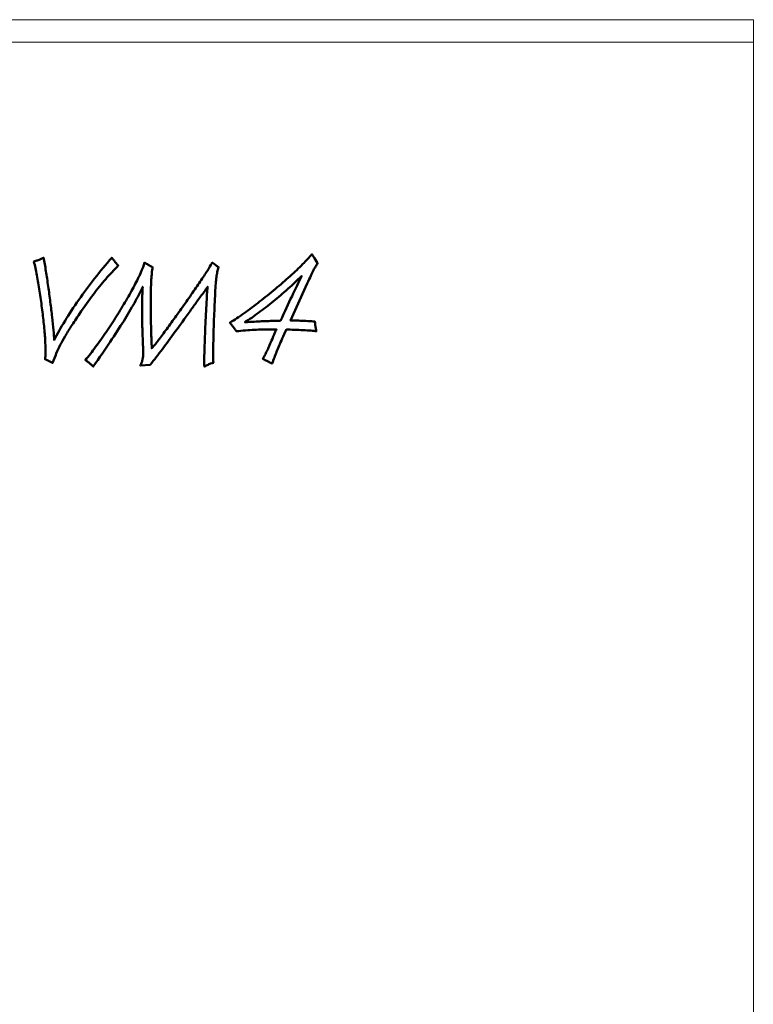
# Model space of a CAD drawing. Units: centimetres. Extents: x -21.4 to -2.3, y -8.9 to 1.
# Drawn here: x -3.8 to -2.3, y -1 to 1 of the extents above; entities that cross this region are included whole.
import ezdxf

# ---------------------------------------------------------------- set-up
doc = ezdxf.new("R2010")
doc.units = ezdxf.units.CM
doc.header["$MEASUREMENT"] = 0
doc.layers.add('layer 1', color=7, linetype='Continuous')

msp = doc.modelspace()

# ---------------------------------------------------------------- linework, layer by layer
at = {"layer": 'layer 1', "color": 7, "lineweight": 15}
for points in [[(-21.3951, 0.9727), (-21.3951, 0.9727), (-2.338, 0.9727), (-2.338, 0.9727)], [(-2.338, 0.9727), (-2.338, 0.9727), (-2.338, 0.9727), (-2.338, 0.9727)], [(-2.338, 0.9727), (-2.338, 0.9727), (-2.338, 0.9286), (-2.338, 0.9286)], [(-2.338, 0.9286), (-2.338, 0.9286), (-21.3951, 0.9286), (-21.3951, 0.9286)], [(-2.338, 0.9286), (-2.338, 0.9286), (-2.338, 0.9286), (-2.338, 0.9286)], [(-2.338, -2.8295), (-2.338, -2.8295), (-2.338, 0.9286), (-2.338, 0.9286)]]:
    msp.add_open_spline(points, degree=3, dxfattribs=at)
at = {"layer": 'layer 1', "color": 30, "lineweight": 50, "true_color": 0xf8991e}
for points, knots in [([(-3.5846, 0.4991), (-3.5856, 0.5003), (-3.5864, 0.5013), (-3.5871, 0.5021), (-3.5871, 0.5021), (-3.5878, 0.503), (-3.5885, 0.5038), (-3.5892, 0.5047), (-3.5892, 0.5047), (-3.5899, 0.5055), (-3.5906, 0.5065), (-3.5915, 0.5077), (-3.5915, 0.5077), (-3.603, 0.4946), (-3.6141, 0.4812), (-3.625, 0.4673), (-3.625, 0.4673), (-3.6358, 0.4533), (-3.6462, 0.4394), (-3.656, 0.4254), (-3.656, 0.4254), (-3.6658, 0.4114), (-3.6747, 0.3977), (-3.6829, 0.3845), (-3.6829, 0.3845), (-3.6911, 0.3712), (-3.6982, 0.3587), (-3.7042, 0.347), (-3.7042, 0.347), (-3.7044, 0.3522), (-3.7048, 0.3586), (-3.7055, 0.3663), (-3.7055, 0.3663), (-3.7062, 0.374), (-3.707, 0.3825), (-3.7081, 0.3918), (-3.7081, 0.3918), (-3.7091, 0.4011), (-3.7103, 0.4109), (-3.7116, 0.4211), (-3.7116, 0.4211), (-3.7129, 0.4313), (-3.7143, 0.4415), (-3.7157, 0.4518), (-3.7157, 0.4518), (-3.7172, 0.462), (-3.7187, 0.4719), (-3.7202, 0.4815), (-3.7202, 0.4815), (-3.7217, 0.491), (-3.7233, 0.4997), (-3.7248, 0.5077), (-3.7248, 0.5077), (-3.7271, 0.5066), (-3.7291, 0.5057), (-3.731, 0.5049), (-3.731, 0.5049), (-3.7327, 0.5041), (-3.7346, 0.5033), (-3.7365, 0.5026), (-3.7365, 0.5026), (-3.7385, 0.5019), (-3.7408, 0.5011), (-3.7436, 0.5002), (-3.7436, 0.5002), (-3.7417, 0.4922), (-3.7398, 0.4833), (-3.738, 0.4735), (-3.738, 0.4735), (-3.7361, 0.4637), (-3.7344, 0.4534), (-3.7327, 0.4426), (-3.7327, 0.4426), (-3.731, 0.4318), (-3.7294, 0.4209), (-3.728, 0.4098), (-3.728, 0.4098), (-3.7266, 0.3988), (-3.7253, 0.3881), (-3.7242, 0.3777), (-3.7242, 0.3777), (-3.7232, 0.3673), (-3.7224, 0.3576), (-3.7217, 0.3486), (-3.7217, 0.3486), (-3.7212, 0.3396), (-3.7209, 0.3318), (-3.7209, 0.3251), (-3.7209, 0.3251), (-3.7209, 0.3233), (-3.7209, 0.3217), (-3.721, 0.3202), (-3.721, 0.3202), (-3.721, 0.3186), (-3.7211, 0.317), (-3.7212, 0.3154), (-3.7212, 0.3154), (-3.7214, 0.3136), (-3.7215, 0.3117), (-3.7217, 0.3095), (-3.7217, 0.3095), (-3.7217, 0.3095), (-3.7073, 0.3023), (-3.7073, 0.3023), (-3.7073, 0.3023), (-3.7048, 0.3089), (-3.7024, 0.315), (-3.7, 0.3207), (-3.7, 0.3207), (-3.6975, 0.3264), (-3.695, 0.3319), (-3.6922, 0.3373), (-3.6922, 0.3373), (-3.6894, 0.3427), (-3.6863, 0.3484), (-3.6828, 0.3543), (-3.6828, 0.3543), (-3.6793, 0.3603), (-3.6753, 0.3668), (-3.6706, 0.374), (-3.6706, 0.374), (-3.6661, 0.3811), (-3.6606, 0.3892), (-3.6545, 0.3983), (-3.6545, 0.3983), (-3.6452, 0.412), (-3.6364, 0.4244), (-3.628, 0.4355), (-3.628, 0.4355), (-3.6196, 0.4466), (-3.6113, 0.4569), (-3.6033, 0.4662), (-3.6033, 0.4662), (-3.5952, 0.4755), (-3.587, 0.4842), (-3.5788, 0.4924), (-3.5788, 0.4924), (-3.5788, 0.4924), (-3.5846, 0.4991), (-3.5846, 0.4991)], [0, 0, 0, 0, 0.028571, 0.028571, 0.028571, 0.028571, 0.057143, 0.057143, 0.057143, 0.057143, 0.085714, 0.085714, 0.085714, 0.085714, 0.114286, 0.114286, 0.114286, 0.114286, 0.142857, 0.142857, 0.142857, 0.142857, 0.171429, 0.171429, 0.171429, 0.171429, 0.2, 0.2, 0.2, 0.2, 0.228571, 0.228571, 0.228571, 0.228571, 0.257143, 0.257143, 0.257143, 0.257143, 0.285714, 0.285714, 0.285714, 0.285714, 0.314286, 0.314286, 0.314286, 0.314286, 0.342857, 0.342857, 0.342857, 0.342857, 0.371429, 0.371429, 0.371429, 0.371429, 0.4, 0.4, 0.4, 0.4, 0.428571, 0.428571, 0.428571, 0.428571, 0.457143, 0.457143, 0.457143, 0.457143, 0.485714, 0.485714, 0.485714, 0.485714, 0.514286, 0.514286, 0.514286, 0.514286, 0.542857, 0.542857, 0.542857, 0.542857, 0.571429, 0.571429, 0.571429, 0.571429, 0.6, 0.6, 0.6, 0.6, 0.628571, 0.628571, 0.628571, 0.628571, 0.657143, 0.657143, 0.657143, 0.657143, 0.685714, 0.685714, 0.685714, 0.685714, 0.714286, 0.714286, 0.714286, 0.714286, 0.742857, 0.742857, 0.742857, 0.742857, 0.771429, 0.771429, 0.771429, 0.771429, 0.8, 0.8, 0.8, 0.8, 0.828571, 0.828571, 0.828571, 0.828571, 0.857143, 0.857143, 0.857143, 0.857143, 0.885714, 0.885714, 0.885714, 0.885714, 0.914286, 0.914286, 0.914286, 0.914286, 0.942857, 0.942857, 0.942857, 0.942857, 0.971429, 0.971429, 0.971429, 0.971429, 1, 1, 1, 1]), ([(-3.1924, 0.367), (-3.1929, 0.3698), (-3.1932, 0.372), (-3.1935, 0.3737), (-3.1935, 0.3737), (-3.1938, 0.3753), (-3.194, 0.3766), (-3.1941, 0.3776), (-3.1941, 0.3776), (-3.1943, 0.3786), (-3.1944, 0.3795), (-3.1944, 0.3803), (-3.1944, 0.3803), (-3.1945, 0.3811), (-3.1946, 0.382), (-3.1946, 0.3831), (-3.1946, 0.3831), (-3.199, 0.3834), (-3.2037, 0.3838), (-3.2087, 0.3841), (-3.2087, 0.3841), (-3.2137, 0.3844), (-3.2186, 0.3846), (-3.2234, 0.3847), (-3.2234, 0.3847), (-3.2281, 0.3849), (-3.2323, 0.385), (-3.236, 0.385), (-3.236, 0.385), (-3.236, 0.385), (-3.2421, 0.385), (-3.2421, 0.385), (-3.2421, 0.385), (-3.2421, 0.385), (-3.2096, 0.4572), (-3.2096, 0.4572), (-3.2096, 0.4572), (-3.2069, 0.4633), (-3.2045, 0.4685), (-3.2026, 0.4726), (-3.2026, 0.4726), (-3.2006, 0.4768), (-3.199, 0.4803), (-3.1975, 0.4832), (-3.1975, 0.4832), (-3.1961, 0.486), (-3.1947, 0.4885), (-3.1934, 0.4906), (-3.1934, 0.4906), (-3.1921, 0.4928), (-3.1908, 0.4948), (-3.1894, 0.4969), (-3.1894, 0.4969), (-3.1926, 0.5022), (-3.1952, 0.5063), (-3.197, 0.5091), (-3.197, 0.5091), (-3.1987, 0.5119), (-3.1999, 0.5137), (-3.2005, 0.5146), (-3.2005, 0.5146), (-3.2052, 0.5089), (-3.2113, 0.5023), (-3.2186, 0.495), (-3.2186, 0.495), (-3.2259, 0.4877), (-3.2341, 0.4799), (-3.2432, 0.4718), (-3.2432, 0.4718), (-3.2522, 0.4636), (-3.2618, 0.4552), (-3.2719, 0.4468), (-3.2719, 0.4468), (-3.282, 0.4384), (-3.2922, 0.4301), (-3.3026, 0.4221), (-3.3026, 0.4221), (-3.3129, 0.414), (-3.323, 0.4065), (-3.3329, 0.3994), (-3.3329, 0.3994), (-3.3427, 0.3924), (-3.352, 0.3862), (-3.3606, 0.3809), (-3.3606, 0.3809), (-3.3597, 0.3798), (-3.3589, 0.3788), (-3.3583, 0.378), (-3.3583, 0.378), (-3.3577, 0.3772), (-3.3571, 0.3764), (-3.3566, 0.3756), (-3.3566, 0.3756), (-3.356, 0.3748), (-3.3553, 0.3739), (-3.3545, 0.3728), (-3.3545, 0.3728), (-3.3545, 0.3728), (-3.3503, 0.3673), (-3.3503, 0.3673), (-3.3503, 0.3673), (-3.3501, 0.3667), (-3.3497, 0.3661), (-3.3493, 0.3656), (-3.3493, 0.3656), (-3.3489, 0.3651), (-3.3485, 0.3646), (-3.3481, 0.3642), (-3.3481, 0.3642), (-3.336, 0.3654), (-3.3242, 0.3664), (-3.313, 0.3669), (-3.313, 0.3669), (-3.3017, 0.3675), (-3.2905, 0.3678), (-3.2793, 0.3678), (-3.2793, 0.3678), (-3.2784, 0.3678), (-3.2772, 0.3678), (-3.2754, 0.3678), (-3.2754, 0.3678), (-3.2738, 0.3678), (-3.2718, 0.3677), (-3.2696, 0.3675), (-3.2696, 0.3675), (-3.27, 0.3668), (-3.2704, 0.3661), (-3.2708, 0.3653), (-3.2708, 0.3653), (-3.2712, 0.3645), (-3.2717, 0.3636), (-3.2721, 0.3628), (-3.2721, 0.3628), (-3.2749, 0.3561), (-3.2773, 0.3505), (-3.2792, 0.3461), (-3.2792, 0.3461), (-3.2811, 0.3416), (-3.2828, 0.3379), (-3.2841, 0.3349), (-3.2841, 0.3349), (-3.2854, 0.3319), (-3.2866, 0.3292), (-3.2878, 0.3268), (-3.2878, 0.3268), (-3.289, 0.3244), (-3.2902, 0.3219), (-3.2914, 0.3193), (-3.2914, 0.3193), (-3.2928, 0.3168), (-3.2944, 0.3137), (-3.2962, 0.3101), (-3.2962, 0.3101), (-3.2933, 0.3085), (-3.2908, 0.3073), (-3.2887, 0.3063), (-3.2887, 0.3063), (-3.2866, 0.3052), (-3.285, 0.3044), (-3.2837, 0.3037), (-3.2837, 0.3037), (-3.283, 0.3033), (-3.2824, 0.303), (-3.282, 0.3029), (-3.282, 0.3029), (-3.2815, 0.3026), (-3.281, 0.3024), (-3.2805, 0.3021), (-3.2805, 0.3021), (-3.2799, 0.3018), (-3.2791, 0.3015), (-3.2782, 0.3009), (-3.2782, 0.3009), (-3.2767, 0.3052), (-3.2753, 0.3091), (-3.2738, 0.3129), (-3.2738, 0.3129), (-3.2724, 0.3166), (-3.271, 0.3203), (-3.2695, 0.3241), (-3.2695, 0.3241), (-3.268, 0.3278), (-3.2663, 0.3318), (-3.2645, 0.336), (-3.2645, 0.336), (-3.2627, 0.3401), (-3.2606, 0.3448), (-3.2583, 0.35), (-3.2583, 0.35), (-3.2561, 0.3551), (-3.2534, 0.361), (-3.2504, 0.3675), (-3.2504, 0.3675), (-3.2456, 0.3674), (-3.2403, 0.3673), (-3.2346, 0.3671), (-3.2346, 0.3671), (-3.229, 0.3669), (-3.2234, 0.3666), (-3.2179, 0.3663), (-3.2179, 0.3663), (-3.2123, 0.366), (-3.2073, 0.3656), (-3.2028, 0.3653), (-3.2028, 0.3653), (-3.1982, 0.3649), (-3.1947, 0.3646), (-3.1921, 0.3642), (-3.1921, 0.3642), (-3.1921, 0.3642), (-3.1924, 0.367), (-3.1924, 0.367)], [0, 0, 0, 0, 0.018868, 0.018868, 0.018868, 0.018868, 0.037736, 0.037736, 0.037736, 0.037736, 0.056604, 0.056604, 0.056604, 0.056604, 0.075472, 0.075472, 0.075472, 0.075472, 0.09434, 0.09434, 0.09434, 0.09434, 0.113208, 0.113208, 0.113208, 0.113208, 0.132075, 0.132075, 0.132075, 0.132075, 0.150943, 0.150943, 0.150943, 0.150943, 0.169811, 0.169811, 0.169811, 0.169811, 0.188679, 0.188679, 0.188679, 0.188679, 0.207547, 0.207547, 0.207547, 0.207547, 0.226415, 0.226415, 0.226415, 0.226415, 0.245283, 0.245283, 0.245283, 0.245283, 0.264151, 0.264151, 0.264151, 0.264151, 0.283019, 0.283019, 0.283019, 0.283019, 0.301887, 0.301887, 0.301887, 0.301887, 0.320755, 0.320755, 0.320755, 0.320755, 0.339623, 0.339623, 0.339623, 0.339623, 0.358491, 0.358491, 0.358491, 0.358491, 0.377358, 0.377358, 0.377358, 0.377359, 0.396226, 0.396226, 0.396226, 0.396226, 0.415094, 0.415094, 0.415094, 0.415094, 0.433962, 0.433962, 0.433962, 0.433962, 0.45283, 0.45283, 0.45283, 0.45283, 0.471698, 0.471698, 0.471698, 0.471698, 0.490566, 0.490566, 0.490566, 0.490566, 0.509434, 0.509434, 0.509434, 0.509434, 0.528302, 0.528302, 0.528302, 0.528302, 0.54717, 0.54717, 0.54717, 0.54717, 0.566038, 0.566038, 0.566038, 0.566038, 0.584906, 0.584906, 0.584906, 0.584906, 0.603774, 0.603774, 0.603774, 0.603774, 0.622642, 0.622642, 0.622642, 0.622642, 0.641509, 0.641509, 0.641509, 0.641509, 0.660377, 0.660377, 0.660377, 0.660377, 0.679245, 0.679245, 0.679245, 0.679245, 0.698113, 0.698113, 0.698113, 0.698113, 0.716981, 0.716981, 0.716981, 0.716981, 0.735849, 0.735849, 0.735849, 0.735849, 0.754717, 0.754717, 0.754717, 0.754717, 0.773585, 0.773585, 0.773585, 0.773585, 0.792453, 0.792453, 0.792453, 0.792453, 0.811321, 0.811321, 0.811321, 0.811321, 0.830189, 0.830189, 0.830189, 0.830189, 0.849057, 0.849057, 0.849057, 0.849057, 0.867925, 0.867925, 0.867925, 0.867925, 0.886792, 0.886792, 0.886792, 0.886792, 0.90566, 0.90566, 0.90566, 0.90566, 0.924528, 0.924528, 0.924528, 0.924528, 0.943396, 0.943396, 0.943396, 0.943396, 0.962264, 0.962264, 0.962264, 0.962264, 0.981132, 0.981132, 0.981132, 0.981132, 1, 1, 1, 1]), ([(-3.5163, 0.2987), (-3.5086, 0.3085), (-3.5007, 0.3187), (-3.4927, 0.3293), (-3.4927, 0.3293), (-3.4847, 0.3399), (-3.4763, 0.3512), (-3.4674, 0.3634), (-3.4674, 0.3634), (-3.4585, 0.3756), (-3.4489, 0.389), (-3.4386, 0.4036), (-3.4386, 0.4036), (-3.434, 0.41), (-3.4294, 0.4164), (-3.4248, 0.4227), (-3.4248, 0.4227), (-3.4202, 0.429), (-3.4156, 0.4353), (-3.4108, 0.4414), (-3.4108, 0.4414), (-3.4097, 0.443), (-3.4086, 0.4447), (-3.4076, 0.4463), (-3.4076, 0.4463), (-3.4065, 0.448), (-3.4054, 0.4495), (-3.4045, 0.4511), (-3.4045, 0.4511), (-3.4048, 0.4472), (-3.4051, 0.4422), (-3.4055, 0.4361), (-3.4055, 0.4361), (-3.4059, 0.43), (-3.4063, 0.4231), (-3.4067, 0.4154), (-3.4067, 0.4154), (-3.4071, 0.4077), (-3.4075, 0.3996), (-3.4079, 0.3912), (-3.4079, 0.3912), (-3.4083, 0.3828), (-3.4087, 0.3743), (-3.409, 0.3659), (-3.409, 0.3659), (-3.4094, 0.3575), (-3.4097, 0.3494), (-3.41, 0.3418), (-3.41, 0.3418), (-3.4102, 0.3342), (-3.4104, 0.3273), (-3.4106, 0.3212), (-3.4106, 0.3212), (-3.4108, 0.3151), (-3.4108, 0.3102), (-3.4108, 0.3065), (-3.4108, 0.3065), (-3.4108, 0.3055), (-3.4108, 0.3039), (-3.4108, 0.3018), (-3.4108, 0.3018), (-3.4108, 0.2997), (-3.4107, 0.2974), (-3.4106, 0.2948), (-3.4106, 0.2948), (-3.4091, 0.2959), (-3.4073, 0.2969), (-3.4051, 0.298), (-3.4051, 0.298), (-3.4029, 0.2992), (-3.4007, 0.3002), (-3.3985, 0.301), (-3.3985, 0.301), (-3.3964, 0.3018), (-3.3945, 0.3024), (-3.3931, 0.3026), (-3.3931, 0.3026), (-3.3931, 0.3049), (-3.3932, 0.3068), (-3.3932, 0.3083), (-3.3932, 0.3083), (-3.3933, 0.3098), (-3.3933, 0.3112), (-3.3933, 0.3125), (-3.3933, 0.3125), (-3.3934, 0.3137), (-3.3934, 0.3151), (-3.3934, 0.3167), (-3.3934, 0.3167), (-3.3934, 0.3182), (-3.3934, 0.3202), (-3.3934, 0.3226), (-3.3934, 0.3226), (-3.3934, 0.3315), (-3.3932, 0.3419), (-3.3929, 0.3538), (-3.3929, 0.3538), (-3.3926, 0.3657), (-3.3922, 0.3788), (-3.3916, 0.3932), (-3.3916, 0.3932), (-3.391, 0.4076), (-3.3903, 0.423), (-3.3895, 0.4394), (-3.3895, 0.4394), (-3.3892, 0.4463), (-3.3888, 0.4522), (-3.3884, 0.4571), (-3.3884, 0.4571), (-3.3881, 0.4621), (-3.3877, 0.4663), (-3.3872, 0.47), (-3.3872, 0.47), (-3.3867, 0.4737), (-3.3861, 0.477), (-3.3854, 0.4801), (-3.3854, 0.4801), (-3.3847, 0.4831), (-3.3838, 0.4862), (-3.3828, 0.4894), (-3.3828, 0.4894), (-3.3845, 0.4903), (-3.3863, 0.4916), (-3.3884, 0.4931), (-3.3884, 0.4931), (-3.3905, 0.4946), (-3.3928, 0.4963), (-3.3953, 0.4983), (-3.3953, 0.4983), (-3.3964, 0.4959), (-3.3987, 0.492), (-3.4021, 0.4866), (-3.4021, 0.4866), (-3.4055, 0.4812), (-3.4097, 0.4747), (-3.4148, 0.4671), (-3.4148, 0.4671), (-3.4199, 0.4595), (-3.4255, 0.4513), (-3.4317, 0.4424), (-3.4317, 0.4424), (-3.4378, 0.4335), (-3.4441, 0.4243), (-3.4507, 0.415), (-3.4507, 0.415), (-3.4573, 0.4056), (-3.4639, 0.3965), (-3.4703, 0.3876), (-3.4703, 0.3876), (-3.4767, 0.3786), (-3.4827, 0.3703), (-3.4884, 0.3627), (-3.4884, 0.3627), (-3.4941, 0.355), (-3.4991, 0.3484), (-3.5034, 0.3429), (-3.5034, 0.3429), (-3.5077, 0.3374), (-3.5109, 0.3334), (-3.5133, 0.3309), (-3.5133, 0.3309), (-3.5134, 0.3327), (-3.5135, 0.3355), (-3.5137, 0.3391), (-3.5137, 0.3391), (-3.5139, 0.3427), (-3.514, 0.3469), (-3.5142, 0.3517), (-3.5142, 0.3517), (-3.5144, 0.3564), (-3.5145, 0.3615), (-3.5147, 0.3667), (-3.5147, 0.3667), (-3.5148, 0.372), (-3.515, 0.3772), (-3.5151, 0.3823), (-3.5151, 0.3823), (-3.5152, 0.3875), (-3.5153, 0.3923), (-3.5153, 0.3967), (-3.5153, 0.3967), (-3.5154, 0.4011), (-3.5155, 0.4048), (-3.5155, 0.4078), (-3.5155, 0.4078), (-3.5155, 0.4168), (-3.5154, 0.4248), (-3.5153, 0.4318), (-3.5153, 0.4318), (-3.5153, 0.4388), (-3.5152, 0.4451), (-3.515, 0.4505), (-3.515, 0.4505), (-3.5148, 0.456), (-3.5146, 0.461), (-3.5143, 0.4654), (-3.5143, 0.4654), (-3.514, 0.4699), (-3.5137, 0.474), (-3.5133, 0.4779), (-3.5133, 0.4779), (-3.5129, 0.4817), (-3.5124, 0.4856), (-3.5119, 0.4894), (-3.5119, 0.4894), (-3.5134, 0.4902), (-3.5147, 0.4909), (-3.516, 0.4916), (-3.516, 0.4916), (-3.5173, 0.4923), (-3.5188, 0.4932), (-3.5205, 0.4942), (-3.5205, 0.4942), (-3.5222, 0.4952), (-3.5245, 0.4965), (-3.5274, 0.4983), (-3.5274, 0.4983), (-3.529, 0.4928), (-3.5315, 0.4862), (-3.535, 0.4786), (-3.535, 0.4786), (-3.5384, 0.4709), (-3.5425, 0.4625), (-3.5474, 0.4533), (-3.5474, 0.4533), (-3.5522, 0.4442), (-3.5576, 0.4345), (-3.5635, 0.4244), (-3.5635, 0.4244), (-3.5694, 0.4143), (-3.5756, 0.404), (-3.5822, 0.3935), (-3.5822, 0.3935), (-3.5888, 0.3831), (-3.5956, 0.3728), (-3.6025, 0.3626), (-3.6025, 0.3626), (-3.6094, 0.3524), (-3.6163, 0.3427), (-3.6232, 0.3334), (-3.6232, 0.3334), (-3.63, 0.3242), (-3.6367, 0.3156), (-3.6432, 0.3079), (-3.6432, 0.3079), (-3.6427, 0.3074), (-3.6423, 0.3071), (-3.6418, 0.3068), (-3.6418, 0.3068), (-3.6413, 0.3065), (-3.6408, 0.3062), (-3.6404, 0.3059), (-3.6404, 0.3059), (-3.6382, 0.3043), (-3.6366, 0.3031), (-3.6356, 0.3023), (-3.6356, 0.3023), (-3.6346, 0.3015), (-3.6336, 0.3007), (-3.6329, 0.3001), (-3.6329, 0.3001), (-3.6322, 0.2994), (-3.6314, 0.2987), (-3.6306, 0.2979), (-3.6306, 0.2979), (-3.6297, 0.2971), (-3.6289, 0.2962), (-3.6279, 0.2951), (-3.6279, 0.2951), (-3.6156, 0.3125), (-3.6046, 0.3286), (-3.5948, 0.3432), (-3.5948, 0.3432), (-3.5849, 0.3579), (-3.5761, 0.3715), (-3.5683, 0.384), (-3.5683, 0.384), (-3.5605, 0.3965), (-3.5536, 0.4083), (-3.5474, 0.4193), (-3.5474, 0.4193), (-3.5413, 0.4303), (-3.5358, 0.4409), (-3.531, 0.4511), (-3.531, 0.4511), (-3.5313, 0.447), (-3.5315, 0.4433), (-3.5317, 0.4399), (-3.5317, 0.4399), (-3.5319, 0.4365), (-3.532, 0.4332), (-3.5321, 0.43), (-3.5321, 0.43), (-3.5322, 0.4267), (-3.5323, 0.4234), (-3.5323, 0.4198), (-3.5323, 0.4198), (-3.5324, 0.4163), (-3.5324, 0.4124), (-3.5324, 0.4081), (-3.5324, 0.4081), (-3.5324, 0.3974), (-3.5323, 0.387), (-3.532, 0.3768), (-3.532, 0.3768), (-3.5318, 0.3667), (-3.5314, 0.3568), (-3.531, 0.3473), (-3.531, 0.3473), (-3.5308, 0.3438), (-3.5307, 0.3404), (-3.5306, 0.337), (-3.5306, 0.337), (-3.5304, 0.3336), (-3.5303, 0.3305), (-3.5303, 0.3279), (-3.5303, 0.3279), (-3.5302, 0.3252), (-3.5302, 0.3233), (-3.5302, 0.322), (-3.5302, 0.322), (-3.5302, 0.3194), (-3.5302, 0.3171), (-3.5304, 0.3152), (-3.5304, 0.3152), (-3.5305, 0.3132), (-3.5308, 0.3113), (-3.5312, 0.3095), (-3.5312, 0.3095), (-3.5316, 0.3078), (-3.5321, 0.3059), (-3.5329, 0.3039), (-3.5329, 0.3039), (-3.5336, 0.3019), (-3.5345, 0.2996), (-3.5357, 0.297), (-3.5357, 0.297), (-3.5357, 0.297), (-3.5163, 0.2987), (-3.5163, 0.2987)], [0, 0, 0, 0, 0.011765, 0.011765, 0.011765, 0.011765, 0.023529, 0.023529, 0.023529, 0.023529, 0.035294, 0.035294, 0.035294, 0.035294, 0.047059, 0.047059, 0.047059, 0.047059, 0.058824, 0.058824, 0.058824, 0.058824, 0.070588, 0.070588, 0.070588, 0.070588, 0.082353, 0.082353, 0.082353, 0.082353, 0.094118, 0.094118, 0.094118, 0.094118, 0.105882, 0.105882, 0.105882, 0.105882, 0.117647, 0.117647, 0.117647, 0.117647, 0.129412, 0.129412, 0.129412, 0.129412, 0.141176, 0.141176, 0.141176, 0.141176, 0.152941, 0.152941, 0.152941, 0.152941, 0.164706, 0.164706, 0.164706, 0.164706, 0.176471, 0.176471, 0.176471, 0.176471, 0.188235, 0.188235, 0.188235, 0.188235, 0.2, 0.2, 0.2, 0.2, 0.211765, 0.211765, 0.211765, 0.211765, 0.223529, 0.223529, 0.223529, 0.223529, 0.235294, 0.235294, 0.235294, 0.235294, 0.247059, 0.247059, 0.247059, 0.247059, 0.258824, 0.258824, 0.258824, 0.258824, 0.270588, 0.270588, 0.270588, 0.270588, 0.282353, 0.282353, 0.282353, 0.282353, 0.294118, 0.294118, 0.294118, 0.294118, 0.305882, 0.305882, 0.305882, 0.305882, 0.317647, 0.317647, 0.317647, 0.317647, 0.329412, 0.329412, 0.329412, 0.329412, 0.341176, 0.341176, 0.341176, 0.341176, 0.352941, 0.352941, 0.352941, 0.352941, 0.364706, 0.364706, 0.364706, 0.364706, 0.376471, 0.376471, 0.376471, 0.376471, 0.388235, 0.388235, 0.388235, 0.388235, 0.4, 0.4, 0.4, 0.4, 0.411765, 0.411765, 0.411765, 0.411765, 0.423529, 0.423529, 0.423529, 0.423529, 0.435294, 0.435294, 0.435294, 0.435294, 0.447059, 0.447059, 0.447059, 0.447059, 0.458824, 0.458824, 0.458824, 0.458824, 0.470588, 0.470588, 0.470588, 0.470588, 0.482353, 0.482353, 0.482353, 0.482353, 0.494118, 0.494118, 0.494118, 0.494118, 0.505882, 0.505882, 0.505882, 0.505882, 0.517647, 0.517647, 0.517647, 0.517647, 0.529412, 0.529412, 0.529412, 0.529412, 0.541176, 0.541176, 0.541176, 0.541176, 0.552941, 0.552941, 0.552941, 0.552941, 0.564706, 0.564706, 0.564706, 0.564706, 0.576471, 0.576471, 0.576471, 0.576471, 0.588235, 0.588235, 0.588235, 0.588235, 0.6, 0.6, 0.6, 0.6, 0.611765, 0.611765, 0.611765, 0.611765, 0.623529, 0.623529, 0.623529, 0.623529, 0.635294, 0.635294, 0.635294, 0.635294, 0.647059, 0.647059, 0.647059, 0.647059, 0.658824, 0.658824, 0.658824, 0.658824, 0.670588, 0.670588, 0.670588, 0.670588, 0.682353, 0.682353, 0.682353, 0.682353, 0.694118, 0.694118, 0.694118, 0.694118, 0.705882, 0.705882, 0.705882, 0.705882, 0.717647, 0.717647, 0.717647, 0.717647, 0.729412, 0.729412, 0.729412, 0.729412, 0.741176, 0.741176, 0.741176, 0.741176, 0.752941, 0.752941, 0.752941, 0.752941, 0.764706, 0.764706, 0.764706, 0.764706, 0.776471, 0.776471, 0.776471, 0.776471, 0.788235, 0.788235, 0.788235, 0.788235, 0.8, 0.8, 0.8, 0.8, 0.811765, 0.811765, 0.811765, 0.811765, 0.823529, 0.823529, 0.823529, 0.823529, 0.835294, 0.835294, 0.835294, 0.835294, 0.847059, 0.847059, 0.847059, 0.847059, 0.858824, 0.858824, 0.858824, 0.858824, 0.870588, 0.870588, 0.870588, 0.870588, 0.882353, 0.882353, 0.882353, 0.882353, 0.894118, 0.894118, 0.894118, 0.894118, 0.905882, 0.905882, 0.905882, 0.905882, 0.917647, 0.917647, 0.917647, 0.917647, 0.929412, 0.929412, 0.929412, 0.929412, 0.941176, 0.941176, 0.941176, 0.941176, 0.952941, 0.952941, 0.952941, 0.952941, 0.964706, 0.964706, 0.964706, 0.964706, 0.976471, 0.976471, 0.976471, 0.976471, 0.988235, 0.988235, 0.988235, 0.988235, 1, 1, 1, 1]), ([(-3.2618, 0.3847), (-3.2669, 0.3846), (-3.2715, 0.3845), (-3.2755, 0.3844), (-3.2755, 0.3844), (-3.2796, 0.3843), (-3.2835, 0.3842), (-3.2872, 0.384), (-3.2872, 0.384), (-3.291, 0.3839), (-3.2949, 0.3838), (-3.299, 0.3836), (-3.299, 0.3836), (-3.3032, 0.3833), (-3.3078, 0.3831), (-3.3131, 0.3828), (-3.3131, 0.3828), (-3.3183, 0.3825), (-3.3244, 0.3821), (-3.3315, 0.3817), (-3.3315, 0.3817), (-3.3228, 0.3873), (-3.3137, 0.3936), (-3.3043, 0.4006), (-3.3043, 0.4006), (-3.2949, 0.4075), (-3.2854, 0.4149), (-3.2758, 0.4227), (-3.2758, 0.4227), (-3.2662, 0.4305), (-3.2567, 0.4386), (-3.2474, 0.4469), (-3.2474, 0.4469), (-3.2381, 0.4552), (-3.2292, 0.4635), (-3.2207, 0.4719), (-3.2207, 0.4719), (-3.2263, 0.4604), (-3.2325, 0.4473), (-3.2394, 0.4328), (-3.2394, 0.4328), (-3.2463, 0.4182), (-3.2537, 0.4022), (-3.2618, 0.3847)], [0, 0, 0, 0, 0.090909, 0.090909, 0.090909, 0.090909, 0.181818, 0.181818, 0.181818, 0.181818, 0.272727, 0.272727, 0.272727, 0.272727, 0.363636, 0.363636, 0.363636, 0.363636, 0.454545, 0.454545, 0.454545, 0.454545, 0.545455, 0.545455, 0.545455, 0.545455, 0.636364, 0.636364, 0.636364, 0.636364, 0.727273, 0.727273, 0.727273, 0.727273, 0.818182, 0.818182, 0.818182, 0.818182, 0.909091, 0.909091, 0.909091, 0.909091, 1, 1, 1, 1])]:
    msp.add_open_spline(points, degree=3, knots=knots, dxfattribs=at)

doc.saveas('drawing.dxf')
